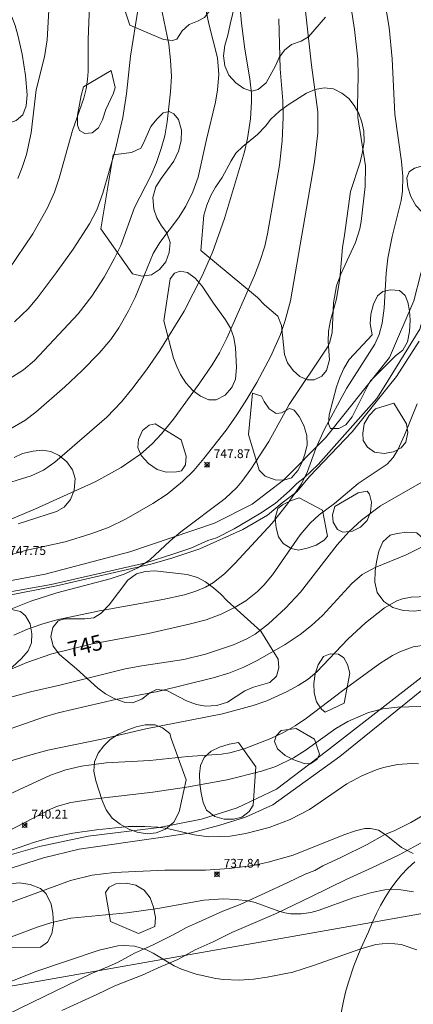
# Model space of a CAD drawing. Units: millimetres. Extents: x 423000 to 424003, y 4489999 to 4490501.
# Drawn here: x 423089 to 423134, y 4490223 to 4490334 of the extents above; entities that cross this region are included whole.
import ezdxf

# ---------------------------------------------------------------- set-up
doc = ezdxf.new("R2010")
doc.units = ezdxf.units.MM
doc.header["$MEASUREMENT"] = 0
for name, color, linetype, lineweight in [('f030026l_camino', 50, 'Continuous', 9), ('f050002l_curvanivel_cgn', 23, 'Continuous', 9), ('f050002l_curvanivel_mae', 213, 'Continuous', 9), ('f050008p_puntocotaterreno', 7, 'Continuous', 9), ('f060140s_arboladourbano', 92, 'Continuous', 9), ('f070048l_alambrada', 7, 'ALAMBRADA_3', 9), ('f090116l_tendido', 240, 'TENDIDO', 9)]:
    doc.layers.add(name, color=color, linetype=linetype, lineweight=lineweight)
doc.styles.get("Standard").update_dxf_attribs({"font": 'arial.ttf'})
doc.styles.add('Style-s7210005_h', font='txt')
doc.linetypes.add('ALAMBRADA_3', pattern='A,6.1e-05,[1,alambrada_3.shx,S=1,R=0,X=0,Y=0],-6.119413', length=6.119474)
doc.linetypes.add('TENDIDO', pattern='A,3.2e-05,[1,tendido.shx,S=1,R=0,X=0,Y=0],-3.208366', length=3.208398)

# ---------------------------------------------------------------- blocks, each defined once
blk = doc.blocks.new('punto_cota')
at = {"layer": 'f050008p_puntocotaterreno'}
for points in [[(0, 0), (-0.28, 0.28)], [(0, 0), (-0.28, -0.28)], [(0, 0), (0.28, 0.28)], [(0, 0), (0.28, -0.28)]]:
    blk.add_lwpolyline(points, dxfattribs=at)
blk.add_circle((0, 0), 0.25, dxfattribs=at)

msp = doc.modelspace()

# ---------------------------------------------------------------- linework, layer by layer
at = {"layer": 'f030026l_camino'}
for points in [[(423128.47, 4490292.76, 0), (423131.12, 4490296.07, 0), (423133.9, 4490302.51, 0), (423135.49, 4490308.71, 0), (423139.61, 4490321.55, 0), (423142.26, 4490331.33, 0), (423142.46, 4490334.59, 0)], [(423130.52, 4490292.76, 0), (423134.58, 4490299.3, 0), (423137.36, 4490309.51, 0), (423140.76, 4490321.48, 0), (423141.34, 4490322.13, 0), (423141.96, 4490322.31, 0), (423142.79, 4490322.16, 0), (423143.45, 4490321.69, 0), (423144.09, 4490320.88, 0), (423144.32, 4490320.02, 0), (423144.48, 4490319, 0), (423144.73, 4490310.07, 0), (423144.79, 4490292.76, 0)], [(423000, 4490263.72, 0), (423000.4, 4490263.68, 0), (423025.48, 4490262.79, 0), (423034.5, 4490262.79, 0), (423043.05, 4490263.47, 0), (423062.02, 4490265.5, 0), (423081.54, 4490268.34, 0), (423092.65, 4490270.31, 0), (423103.44, 4490272.76, 0), (423106.49, 4490273.74, 0), (423108.55, 4490274.42, 0), (423110.48, 4490275.3, 0), (423111.44, 4490275.62, 0), (423113.45, 4490276.62, 0), (423116.34, 4490278.34, 0), (423118.12, 4490279.52, 0), (423119.75, 4490280.96, 0), (423120.57, 4490281.77, 0), (423121.42, 4490282.43, 0), (423123, 4490283.92, 0), (423129.7, 4490291.42, 0), (423130.52, 4490292.76, 0)], [(423000, 4490265.79, 0), (423006.33, 4490265.37, 0), (423023.43, 4490264.62, 0), (423029.72, 4490264.34, 0), (423036.95, 4490264.65, 0), (423043.95, 4490265.23, 0), (423054.63, 4490266.49, 0), (423072.36, 4490268.33, 0), (423083.41, 4490269.91, 0), (423091.99, 4490271.48, 0), (423101.61, 4490274.04, 0), (423111.24, 4490277.27, 0), (423115.51, 4490279.43, 0), (423119.08, 4490282.15, 0), (423123.83, 4490286.95, 0), (423128.47, 4490292.76, 0)], [(423146.19, 4490292.76, 0), (423146.22, 4490290.68, 0), (423146.45, 4490276.38, 0), (423145.18, 4490269.1, 0), (423143.77, 4490265.9, 0), (423141.64, 4490263.6, 0), (423137.7, 4490260.65, 0), (423125.47, 4490250.8, 0), (423117.85, 4490245.29, 0), (423114.77, 4490243.92, 0), (423111.84, 4490243, 0), (423108.56, 4490242.13, 0), (423105.09, 4490241.6, 0), (423095.86, 4490240.28, 0), (423091.77, 4490239.29, 0), (423086.41, 4490237.57, 0), (423073.01, 4490232.37, 0), (423063.07, 4490228.32, 0), (423059.57, 4490226.82, 0), (423056.54, 4490224.65, 0), (423054.28, 4490223.08, 0), (423045.94, 4490216.76, 0)], [(423144.79, 4490292.76, 0), (423144.8, 4490290.59, 0), (423144.7, 4490274.45, 0), (423143.73, 4490268.75, 0), (423142.11, 4490265.95, 0), (423139.97, 4490263.81, 0), (423123.96, 4490251.4, 0), (423118.28, 4490247.08, 0), (423113.81, 4490244.98, 0), (423109.76, 4490243.68, 0), (423104.93, 4490242.71, 0), (423096.88, 4490241.73, 0), (423091.35, 4490240.57, 0), (423085.99, 4490239.05, 0), (423075.97, 4490235.02, 0), (423067.51, 4490231.43, 0), (423057.86, 4490227.21, 0), (423053.47, 4490224.52, 0), (423048.56, 4490220.86, 0)], [(423135.29, 4490244.31, 0), (423133.55, 4490243.28, 0), (423131.64, 4490242.36, 0), (423130.6, 4490241.93, 0), (423128.59, 4490240.81, 0), (423125.65, 4490239.38, 0), (423123.53, 4490238.38, 0), (423122.63, 4490237.86, 0), (423121.55, 4490237.45, 0), (423119.56, 4490236.5, 0), (423117.43, 4490235.49, 0), (423114.15, 4490233.98, 0), (423112.16, 4490233.22, 0), (423109.07, 4490231.82, 0), (423108.06, 4490231.36, 0), (423107.1, 4490230.83, 0), (423106.15, 4490230.36, 0), (423104.26, 4490229.42, 0), (423103.17, 4490228.92, 0), (423102.15, 4490228.45, 0), (423100.26, 4490227.43, 0), (423099.18, 4490226.95, 0), (423097.24, 4490226.14, 0), (423080.85, 4490218.21, 0)], [(423093.87, 4490221.95, 0), (423097.84, 4490223.78, 0), (423099.89, 4490224.76, 0), (423100.94, 4490225.16, 0), (423103, 4490225.96, 0), (423105.16, 4490226.94, 0), (423107.07, 4490227.75, 0), (423109.02, 4490228.84, 0), (423111.07, 4490229.76, 0), (423113.19, 4490230.81, 0), (423118.22, 4490232.98, 0), (423122.26, 4490234.89, 0), (423126.21, 4490236.81, 0), (423129.1, 4490238.16, 0), (423132.23, 4490239.63, 0), (423135.15, 4490241.22, 0)]]:
    msp.add_polyline3d(points, dxfattribs=at)
at = {"layer": 'f050002l_curvanivel_cgn'}
for points in [[(423087.89, 4490267.44, 747), (423090.36, 4490268.43, 747), (423093.3, 4490269.36, 747), (423099.38, 4490270.95, 747), (423100.97, 4490271.5, 747), (423102.52, 4490272.2, 747), (423103.89, 4490273.11, 747), (423106.2, 4490275.27, 747), (423107.4, 4490276.29, 747), (423112.43, 4490280.07, 747), (423113.76, 4490281.32, 747), (423114.35, 4490282, 747), (423115.37, 4490283.39, 747), (423117.39, 4490286.54, 747), (423119.71, 4490290.76, 747), (423124.08, 4490297.24, 747), (423124.34, 4490297.82, 747), (423124.62, 4490298.91, 747), (423124.77, 4490302.3, 747), (423125.11, 4490304.22, 747), (423125.59, 4490305.54, 747), (423127.26, 4490309.14, 747), (423127.75, 4490310.69, 747), (423127.9, 4490311.52, 747), (423128.35, 4490315.49, 747), (423128.38, 4490317.83, 747), (423127.54, 4490323.31, 747), (423127.48, 4490324.61, 747), (423127.57, 4490328.07, 747), (423127.52, 4490329.96, 747), (423127.15, 4490333.32, 747), (423126.39, 4490338.29, 747)], [(423087.79, 4490306.02, 754), (423090.58, 4490310.12, 754), (423092.24, 4490313.07, 754), (423093.02, 4490314.86, 754), (423093.58, 4490316.45, 754), (423095.08, 4490321.84, 754), (423096.36, 4490325.52, 754), (423096.63, 4490326.57, 754), (423096.79, 4490327.63, 754), (423096.86, 4490328.54, 754), (423096.85, 4490332.19, 754), (423097.09, 4490337.99, 754)], [(423088.16, 4490273.73, 748), (423089.73, 4490274.17, 748), (423094.25, 4490275.17, 748), (423097.16, 4490276.07, 748), (423099.16, 4490276.79, 748), (423101.18, 4490277.75, 748), (423104.22, 4490279.49, 748), (423105.85, 4490280.57, 748), (423107.6, 4490281.99, 748), (423108.86, 4490283.26, 748), (423110.03, 4490284.61, 748), (423112.55, 4490287.83, 748), (423113.76, 4490289.57, 748), (423114.92, 4490291.34, 748), (423116.03, 4490293.25, 748), (423117.62, 4490296.25, 748), (423118.72, 4490298.7, 748), (423119.28, 4490300.27, 748), (423119.87, 4490302.53, 748), (423122.58, 4490318.28, 748), (423122.97, 4490321.6, 748), (423122.98, 4490323.96, 748), (423122.24, 4490329.27, 748), (423121.42, 4490336.79, 748)], [(423087.44, 4490293.37, 752), (423089.51, 4490294.68, 752), (423090.75, 4490295.73, 752), (423095.73, 4490301.02, 752), (423097.28, 4490303.05, 752), (423098.68, 4490305.21, 752), (423099.84, 4490307.27, 752), (423100.57, 4490308.78, 752), (423102.14, 4490313.12, 752), (423104, 4490316.72, 752), (423104.64, 4490318.23, 752), (423105.18, 4490319.79, 752), (423105.57, 4490321.25, 752), (423105.85, 4490322.82, 752), (423106.24, 4490326.25, 752), (423106.33, 4490327.99, 752), (423106.24, 4490329.83, 752), (423106.02, 4490331.64, 752), (423105.28, 4490335.3, 752)], [(423087.96, 4490287.95, 751), (423089.65, 4490288.94, 751), (423090.91, 4490289.87, 751), (423094.22, 4490292.77, 751), (423096.13, 4490294.55, 751), (423098.13, 4490296.58, 751), (423099.45, 4490298.13, 751), (423100.34, 4490299.45, 751), (423101.46, 4490301.38, 751), (423102.2, 4490302.89, 751), (423104.26, 4490307.9, 751), (423105.02, 4490309.15, 751), (423107.14, 4490311.93, 751), (423107.97, 4490313.25, 751), (423108.76, 4490314.87, 751), (423109.37, 4490316.56, 751), (423110.3, 4490320.83, 751), (423111.34, 4490325.07, 751), (423111.56, 4490326.48, 751), (423111.71, 4490328.21, 751), (423111.57, 4490330.11, 751), (423110.59, 4490333.94, 751), (423110.28, 4490335.4, 751)], [(423088.43, 4490264.58, 746), (423089.95, 4490265.23, 746), (423091.58, 4490265.82, 746), (423093.32, 4490266.3, 746), (423098.14, 4490267.31, 746), (423105.36, 4490268.6, 746), (423107.81, 4490269.15, 746), (423109.11, 4490269.55, 746), (423110.21, 4490270.02, 746), (423111.1, 4490270.54, 746), (423112.38, 4490271.54, 746), (423113.55, 4490272.68, 746), (423117.77, 4490277.26, 746), (423119.53, 4490279.47, 746), (423121.1, 4490281.75, 746), (423121.79, 4490283.15, 746), (423122.74, 4490285.76, 746), (423123.7, 4490287.88, 746), (423126.24, 4490292.56, 746), (423129.47, 4490297.61, 746), (423129.95, 4490298.7, 746), (423130.28, 4490299.99, 746), (423130.5, 4490301.68, 746), (423130.75, 4490305.66, 746), (423130.95, 4490307.34, 746), (423131.42, 4490309.83, 746), (423132.45, 4490313.89, 746), (423132.61, 4490314.96, 746), (423132.64, 4490316.63, 746), (423132.5, 4490318.33, 746), (423131.74, 4490323.69, 746), (423131.43, 4490329.98, 746), (423131.08, 4490333.55, 746), (423130.68, 4490336.02, 746)], [(423088.49, 4490300.14, 753), (423090.07, 4490301.63, 753), (423091.19, 4490302.95, 753), (423093.24, 4490305.69, 753), (423095.15, 4490308.38, 753), (423097.03, 4490311.27, 753), (423097.85, 4490312.86, 753), (423098.53, 4490314.75, 753), (423099.99, 4490319.72, 753), (423100.81, 4490323.32, 753), (423101.22, 4490326, 753), (423101.69, 4490330.27, 753), (423102.54, 4490335.74, 753)], [(423087.21, 4490277.34, 749), (423090.86, 4490278.89, 749), (423097.68, 4490281.96, 749), (423100.62, 4490283.58, 749), (423102.81, 4490285.1, 749), (423104.14, 4490286.29, 749), (423105.2, 4490287.41, 749), (423106.55, 4490289.1, 749), (423109.57, 4490293.22, 749), (423110.97, 4490295.23, 749), (423111.81, 4490296.61, 749), (423112.63, 4490298.29, 749), (423115.76, 4490305.4, 749), (423116.39, 4490306.96, 749), (423116.95, 4490308.72, 749), (423117.27, 4490310.11, 749), (423118.62, 4490317.92, 749), (423118.91, 4490320.68, 749), (423119.05, 4490323.37, 749), (423119.01, 4490325.2, 749), (423118.7, 4490328.84, 749), (423118.55, 4490334.51, 749)], [(423086.08, 4490256.99, 744), (423090.31, 4490258.14, 744), (423093.64, 4490258.88, 744), (423101.07, 4490260.73, 744), (423102.95, 4490261.09, 744), (423107.75, 4490261.8, 744), (423110.22, 4490262.4, 744), (423113.39, 4490263.46, 744), (423114.92, 4490264.13, 744), (423115.86, 4490264.68, 744), (423117.38, 4490265.85, 744), (423119.29, 4490267.63, 744), (423120.99, 4490269.44, 744), (423125.18, 4490274.83, 744), (423126.5, 4490276.28, 744), (423127.92, 4490277.62, 744), (423130.1, 4490279.25, 744), (423135.06, 4490282.08, 744)], [(423083.51, 4490252.38, 743), (423091.9, 4490255.31, 743), (423093.44, 4490255.76, 743), (423099.97, 4490257.24, 743), (423104.79, 4490258.17, 743), (423111.07, 4490259.71, 743), (423112.87, 4490260.24, 743), (423114.56, 4490260.93, 743), (423116.15, 4490261.73, 743), (423119.28, 4490263.5, 743), (423120.96, 4490264.62, 743), (423122.26, 4490265.67, 743), (423123.49, 4490266.8, 743), (423126.85, 4490270.41, 743), (423128, 4490271.43, 743), (423129.48, 4490272.26, 743), (423133.03, 4490273.68, 743), (423136.71, 4490275.48, 743)], [(423084.73, 4490249.27, 742), (423089.82, 4490250.83, 742), (423092.27, 4490251.5, 742), (423098.58, 4490252.8, 742), (423103.43, 4490253.93, 742), (423112.12, 4490255.64, 742), (423115.63, 4490256.56, 742), (423117.18, 4490257.12, 742), (423119.43, 4490258.13, 742), (423120.74, 4490258.84, 742), (423121.87, 4490259.58, 742), (423122.85, 4490260.4, 742), (423126.37, 4490264.09, 742), (423128.4, 4490265.97, 742), (423130.54, 4490267.67, 742), (423131.94, 4490268.45, 742), (423132.61, 4490268.69, 742), (423133.59, 4490268.89, 742), (423138.15, 4490269.06, 742)], [(423086.92, 4490246.04, 741), (423092.57, 4490248.67, 741), (423094.32, 4490249.27, 741), (423096.12, 4490249.71, 741), (423098.93, 4490250.06, 741), (423103.87, 4490250.33, 741), (423108.18, 4490250.8, 741), (423112.02, 4490251.06, 741), (423112.98, 4490251.22, 741), (423114.6, 4490251.67, 741), (423117.64, 4490252.85, 741), (423119.07, 4490253.52, 741), (423120.38, 4490254.26, 741), (423121.69, 4490255.13, 741), (423125.81, 4490258.29, 741), (423130.02, 4490261.36, 741), (423131.45, 4490262.25, 741), (423132.29, 4490262.68, 741), (423133.81, 4490263.24, 741), (423135.37, 4490263.47, 741)], [(423088.15, 4490240.15, 739), (423090.77, 4490241.06, 739), (423092.52, 4490241.54, 739), (423095.13, 4490242.09, 739), (423097.83, 4490242.48, 739), (423101.4, 4490242.86, 739), (423103.32, 4490242.86, 739), (423104.77, 4490242.76, 739), (423105.87, 4490242.6, 739), (423108.93, 4490241.89, 739), (423110.59, 4490241.68, 739), (423112.99, 4490241.74, 739), (423114.78, 4490242.03, 739), (423117.43, 4490242.73, 739), (423119.84, 4490243.65, 739), (423122.03, 4490244.79, 739), (423126.29, 4490247.67, 739), (423127.97, 4490248.61, 739), (423129.6, 4490249.28, 739), (423130.43, 4490249.54, 739), (423132.05, 4490249.88, 739), (423133.65, 4490250, 739), (423134.42, 4490249.95, 739)], [(423054.95, 4490221.78, 738), (423058.67, 4490223.98, 738), (423061.34, 4490225.11, 738), (423068.98, 4490227.52, 738), (423073.51, 4490229.1, 738), (423077.79, 4490230.48, 738), (423094.87, 4490236.7, 738), (423097.32, 4490237.3, 738), (423099.82, 4490237.63, 738), (423105.58, 4490237.9, 738), (423110.21, 4490237.88, 738), (423112.9, 4490238.08, 738), (423115.64, 4490238.42, 738), (423117.34, 4490238.78, 738), (423120.17, 4490239.6, 738), (423125.93, 4490241.91, 738), (423127.25, 4490242.36, 738), (423128.32, 4490242.61, 738), (423128.96, 4490242.63, 738), (423129.86, 4490242.42, 738), (423130.75, 4490241.86, 738), (423132.5, 4490240.47, 738), (423133.83, 4490239.77, 738)], [(423086.93, 4490229.86, 737), (423091.06, 4490231.41, 737), (423092.73, 4490231.95, 737), (423094.91, 4490232.43, 737), (423101.25, 4490233.03, 737), (423104.79, 4490233.53, 737), (423110.03, 4490234.48, 737), (423112.26, 4490234.62, 737), (423113.67, 4490234.57, 737), (423115.06, 4490234.4, 737), (423115.84, 4490234.21, 737), (423118.55, 4490233.22, 737), (423119.24, 4490233.04, 737), (423119.85, 4490232.94, 737), (423121.11, 4490232.93, 737), (423122.19, 4490233.09, 737), (423123.01, 4490233.3, 737), (423127, 4490234.73, 737), (423129.1, 4490235.35, 737), (423130.59, 4490235.65, 737), (423132.2, 4490235.7, 737), (423133.85, 4490235.42, 737)], [(423076.38, 4490220.93, 736), (423082.68, 4490223.11, 736), (423091.04, 4490226.42, 736), (423098.1, 4490228.79, 736), (423100.23, 4490229.29, 736), (423100.93, 4490229.35, 736), (423102.17, 4490229.27, 736), (423103.51, 4490228.86, 736), (423104.27, 4490228.48, 736), (423106.66, 4490227.03, 736), (423107.46, 4490226.66, 736), (423109.16, 4490226.07, 736), (423111.38, 4490225.57, 736), (423112.26, 4490225.46, 736), (423114.02, 4490225.4, 736), (423115.67, 4490225.52, 736), (423117.22, 4490225.74, 736), (423120.12, 4490226.32, 736), (423122.5, 4490227.05, 736), (423127.86, 4490228.97, 736), (423129.57, 4490229.45, 736), (423130.99, 4490229.61, 736), (423132.45, 4490229.44, 736), (423134.22, 4490228.85, 736)]]:
    msp.add_polyline3d(points, dxfattribs=at)
at = {"layer": 'f050002l_curvanivel_mae'}
for points in [[(423088.86, 4490316.39, 755), (423089.38, 4490317.64, 755), (423089.87, 4490319.12, 755), (423090.39, 4490321.58, 755), (423090.94, 4490326.46, 755), (423091.89, 4490330.22, 755), (423092.21, 4490332.14, 755), (423092.78, 4490342.29, 755)], [(423086.44, 4490281.42, 750), (423090.38, 4490282.64, 750), (423091.78, 4490283.29, 750), (423093.07, 4490284.19, 750), (423098.97, 4490289.31, 750), (423100.64, 4490291.04, 750), (423101.84, 4490292.48, 750), (423103.5, 4490294.67, 750), (423105, 4490296.86, 750), (423107.77, 4490301.35, 750), (423109.85, 4490305.44, 750), (423111.05, 4490308.1, 750), (423112.36, 4490311.85, 750), (423114.62, 4490319.41, 750), (423114.99, 4490320.95, 750), (423115.32, 4490323.19, 750), (423115.44, 4490325.1, 750), (423115.42, 4490326.05, 750), (423115.24, 4490327.73, 750), (423114.67, 4490331.09, 750), (423114.3, 4490334.02, 750), (423113.73, 4490340.31, 750)], [(423085.5, 4490259.59, 745), (423089.89, 4490261.45, 745), (423092.73, 4490262.44, 745), (423097.34, 4490263.57, 745), (423103.73, 4490264.76, 745), (423108.51, 4490265.83, 745), (423110.27, 4490266.29, 745), (423111.97, 4490266.93, 745), (423113.59, 4490267.74, 745), (423114.79, 4490268.47, 745), (423116.12, 4490269.5, 745), (423116.84, 4490270.22, 745), (423117.81, 4490271.4, 745), (423120.98, 4490275.94, 745), (423122.1, 4490277.28, 745), (423123.13, 4490278.22, 745), (423124.88, 4490279.5, 745), (423127.56, 4490281.77, 745), (423130.84, 4490283.96, 745), (423131.55, 4490284.73, 745), (423132.07, 4490285.61, 745), (423132.84, 4490287.25, 745), (423134.27, 4490290.82, 745)], [(423087.78, 4490242.3, 740), (423092.5, 4490244.78, 740), (423093.28, 4490245.1, 740), (423094.88, 4490245.55, 740), (423097.38, 4490245.96, 740), (423104.23, 4490246.74, 740), (423108.05, 4490247.29, 740), (423112.67, 4490248.15, 740), (423116.58, 4490249.12, 740), (423118.19, 4490249.66, 740), (423120.22, 4490250.63, 740), (423121.52, 4490251.47, 740), (423125.02, 4490253.97, 740), (423126.39, 4490254.77, 740), (423128.75, 4490255.79, 740), (423130.38, 4490256.21, 740), (423132.03, 4490256.38, 740), (423135.92, 4490256.49, 740)]]:
    msp.add_polyline3d(points, dxfattribs=at)
at = {"layer": 'f060140s_arboladourbano'}
for points in [[(423101.6, 4490333.81, 0), (423100.35, 4490337.61, 0), (423100.44, 4490338.83, 0), (423100.7, 4490339.86, 0), (423103.18, 4490341.63, 0), (423105.93, 4490340, 0), (423106.94, 4490339.87, 0), (423107.62, 4490341.47, 0), (423108.3, 4490342.02, 0), (423108.82, 4490341.94, 0), (423109.87, 4490341.38, 0), (423110.43, 4490340.66, 0), (423110.75, 4490339.69, 0), (423110.95, 4490338.66, 0), (423111.09, 4490337.61, 0), (423111.08, 4490336.53, 0), (423110.69, 4490335.49, 0), (423110.09, 4490334.69, 0), (423109.29, 4490334.25, 0), (423108.35, 4490333.9, 0), (423107.56, 4490333.15, 0), (423106.94, 4490332.21, 0), (423106.45, 4490332.08, 0), (423105.42, 4490332.19, 0)], [(423099.48, 4490328.66, 0), (423099.95, 4490326.73, 0), (423099.75, 4490326.08, 0), (423098.86, 4490324.23, 0), (423098.48, 4490323.06, 0), (423098.04, 4490322.14, 0), (423097.32, 4490321.58, 0), (423096.48, 4490321.49, 0), (423095.89, 4490321.85, 0), (423095.66, 4490322.47, 0), (423095.66, 4490323.6, 0), (423096.08, 4490325.84, 0), (423096.34, 4490326.82, 0)], [(423109.67, 4490308.24, 0), (423110.01, 4490312.25, 0), (423110.36, 4490313.37, 0), (423110.8, 4490314.46, 0), (423111.34, 4490315.42, 0), (423112.09, 4490316.51, 0), (423113.11, 4490318.39, 0), (423113.66, 4490319.26, 0), (423114.44, 4490320.03, 0), (423116.12, 4490321.38, 0), (423117.01, 4490322.34, 0), (423117.65, 4490323.14, 0), (423118.61, 4490324.04, 0), (423119.6, 4490324.78, 0), (423121.67, 4490326.07, 0), (423122.66, 4490326.49, 0), (423123.71, 4490326.68, 0), (423124.76, 4490326.57, 0), (423125.71, 4490326.1, 0), (423126.49, 4490325.47, 0), (423127.12, 4490324.69, 0), (423127.63, 4490323.77, 0), (423127.96, 4490322.81, 0), (423128.19, 4490321.76, 0), (423128.25, 4490320.59, 0), (423128.06, 4490319.43, 0), (423127.78, 4490318.26, 0), (423126.7, 4490314.94, 0), (423126.02, 4490309.98, 0), (423125.77, 4490308.58, 0), (423125.46, 4490305.03, 0), (423125.3, 4490303.9, 0), (423125.08, 4490302.74, 0), (423124.41, 4490300.28, 0), (423124.19, 4490299.07, 0), (423124.14, 4490297.88, 0), (423124.31, 4490295.8, 0), (423123.96, 4490294.62, 0), (423123.42, 4490293.98, 0), (423122.55, 4490293.53, 0), (423121.77, 4490293.56, 0), (423120.93, 4490293.93, 0), (423120.16, 4490294.59, 0), (423119.53, 4490295.46, 0), (423119.2, 4490296.44, 0), (423118.86, 4490299.71, 0), (423118.44, 4490300.79, 0), (423116.93, 4490302.06, 0), (423116.12, 4490302.89, 0)], [(423099.69, 4490319.09, 0), (423101.78, 4490319.36, 0), (423102.84, 4490319.83, 0), (423103.16, 4490320.4, 0), (423103.99, 4490322.3, 0), (423104.66, 4490323.14, 0), (423105.39, 4490323.84, 0), (423106.06, 4490324.02, 0), (423106.62, 4490323.75, 0), (423107.12, 4490323.1, 0), (423107.47, 4490321.89, 0), (423107.45, 4490320.67, 0), (423107.15, 4490319.49, 0), (423106.62, 4490318.37, 0), (423105.16, 4490316.4, 0), (423104.54, 4490315.46, 0), (423104.21, 4490314.25, 0), (423104.33, 4490312.92, 0), (423104.68, 4490311.94, 0), (423105.21, 4490311.04, 0), (423105.81, 4490310.22, 0), (423106.18, 4490309.14, 0), (423106.09, 4490308.01, 0), (423105.69, 4490306.94, 0), (423104.98, 4490306.06, 0), (423104.05, 4490305.45, 0), (423102.99, 4490305.3, 0), (423101.89, 4490305.58, 0), (423098.32, 4490310.68, 0)], [(423137.34, 4490316.81, 0), (423137.9, 4490314.8, 0), (423137.83, 4490313.72, 0), (423137.4, 4490313.13, 0), (423136.47, 4490312.55, 0), (423135.5, 4490312.34, 0), (423134.78, 4490312.6, 0), (423134.11, 4490313.32, 0), (423133.55, 4490314.35, 0), (423133.2, 4490315.43, 0), (423133.09, 4490316.46, 0), (423133.37, 4490317.14, 0), (423133.96, 4490317.56, 0), (423134.93, 4490317.85, 0)], [(423108.37, 4490292.76, 0), (423107.95, 4490293.21, 0), (423107.36, 4490294.15, 0), (423106.93, 4490295.06, 0), (423106.56, 4490296.01, 0), (423105.46, 4490300.26, 0), (423106.19, 4490305, 0), (423106.67, 4490305.65, 0), (423107.34, 4490305.9, 0), (423108.17, 4490305.72, 0), (423109.02, 4490305.1, 0), (423109.83, 4490304.18, 0), (423111.11, 4490302.24, 0), (423112.49, 4490300.36, 0), (423113.04, 4490299.43, 0), (423113.43, 4490298.35, 0), (423113.61, 4490297.19, 0), (423113.71, 4490294.93, 0), (423113.6, 4490293.62, 0), (423113.22, 4490292.76, 0), (423113.17, 4490292.63, 0), (423112.43, 4490291.81, 0), (423111.41, 4490291.27, 0), (423110.58, 4490291.29, 0), (423109.64, 4490291.71, 0), (423108.77, 4490292.34, 0)], [(423125.09, 4490292.76, 0), (423125.1, 4490292.77, 0), (423125.47, 4490293.82, 0), (423125.92, 4490294.85, 0), (423126.55, 4490295.87, 0), (423129.15, 4490298.67, 0), (423128.93, 4490299.9, 0), (423128.99, 4490300.99, 0), (423129.3, 4490302.13, 0), (423129.74, 4490303.07, 0), (423130.36, 4490303.56, 0), (423131.25, 4490303.77, 0), (423132.27, 4490303.68, 0), (423132.9, 4490303.12, 0), (423133.2, 4490302.37, 0), (423133.4, 4490301.37, 0), (423133.46, 4490300.33, 0), (423133.4, 4490299.04, 0), (423133.16, 4490297.86, 0), (423132.62, 4490296.93, 0), (423131.81, 4490296.27, 0), (423128.95, 4490293.43, 0), (423128.6, 4490292.76, 0), (423126.87, 4490289.36, 749.38), (423126.16, 4490288.45, 749.38), (423125.35, 4490288.02, 749.38), (423124.42, 4490288.03, 749.38), (423124.2, 4490288.54, 749.38), (423124.26, 4490289.57, 749.38), (423125.09, 4490292.76, 749.38)], [(423115.53, 4490292.05, 0), (423116.57, 4490291.71, 0), (423116.87, 4490291.08, 0), (423117.44, 4490290.25, 0), (423118.22, 4490289.74, 0), (423118.83, 4490289.81, 0), (423119.75, 4490290.29, 0), (423120.3, 4490290.11, 0), (423120.87, 4490289.4, 0), (423121.4, 4490288.38, 0), (423121.74, 4490287.22, 0), (423121.77, 4490286.13, 0), (423121.51, 4490285.11, 0), (423121.14, 4490284.14, 0), (423120.69, 4490283.24, 0), (423119.99, 4490282.44, 0), (423119.12, 4490282.14, 0), (423118.13, 4490282.19, 0), (423116.98, 4490282.6, 0), (423116.32, 4490283.29, 0), (423115.1, 4490287.35, 0)], [(423131.61, 4490290.9, 0), (423133.06, 4490288.54, 0), (423133.2, 4490287.57, 0), (423132.96, 4490286.46, 0), (423132.46, 4490285.81, 0), (423131.56, 4490285.36, 0), (423130.5, 4490285.17, 0), (423129.42, 4490285.34, 0), (423128.61, 4490285.89, 0), (423128.14, 4490286.65, 0), (423128.09, 4490287.49, 0), (423128.24, 4490288.55, 0), (423128.8, 4490289.51, 0), (423129.54, 4490290.24, 0)], [(423107.43, 4490286.73, 0), (423108.02, 4490284.87, 0), (423107.94, 4490283.91, 0), (423107.49, 4490283.23, 0), (423106.92, 4490283.09, 0), (423105.72, 4490283.05, 0), (423104.7, 4490283.37, 0), (423103.72, 4490284.04, 0), (423102.9, 4490284.95, 0), (423102.51, 4490285.88, 0), (423102.57, 4490286.78, 0), (423103.06, 4490287.79, 0), (423103.8, 4490288.41, 0), (423104.5, 4490288.55, 0)], [(423127.55, 4490280.72, 0), (423128.58, 4490280.9, 0), (423128.85, 4490280.57, 0), (423129.08, 4490279.65, 0), (423128.96, 4490278.52, 0), (423128.57, 4490277.59, 0), (423127.83, 4490276.81, 0), (423126.9, 4490276.37, 0), (423125.8, 4490276.25, 0), (423125.22, 4490276.57, 0), (423124.7, 4490277.38, 0), (423124.64, 4490278.22, 0), (423124.91, 4490279.15, 0)], [(423123.52, 4490278.76, 0), (423124.06, 4490275.79, 0), (423123.71, 4490275.33, 0), (423122.79, 4490274.76, 0), (423121.78, 4490274.43, 0), (423120.76, 4490274.22, 0), (423119.96, 4490274.4, 0), (423119.05, 4490274.95, 0), (423118.52, 4490275.74, 0), (423118.24, 4490276.73, 0), (423118.11, 4490277.88, 0), (423118.43, 4490278.93, 0), (423118.94, 4490279.37, 0), (423119.88, 4490279.82, 0), (423120.86, 4490280.16, 0)], [(423137.59, 4490273.11, 0), (423137.92, 4490269.7, 0), (423137.61, 4490269.2, 0), (423136.86, 4490268.36, 0), (423135.9, 4490267.75, 0), (423134.94, 4490267.44, 0), (423133.95, 4490267.29, 0), (423132.67, 4490267.36, 0), (423131.51, 4490267.7, 0), (423130.49, 4490268.39, 0), (423129.73, 4490269.4, 0), (423129.45, 4490270.57, 0), (423129.48, 4490271.87, 0), (423129.63, 4490272.88, 0), (423129.92, 4490274.09, 0), (423130.36, 4490275.14, 0), (423131.18, 4490275.91, 0), (423132, 4490276.12, 0), (423133.11, 4490276.24, 0), (423134.22, 4490276.19, 0)], [(423116.51, 4490265, 0), (423118.45, 4490261.84, 0), (423118.56, 4490260.85, 0), (423118.26, 4490259.91, 0), (423117.51, 4490259.19, 0), (423115.66, 4490258.65, 0), (423114.69, 4490258.24, 0), (423112.69, 4490256.97, 0), (423111.51, 4490256.59, 0), (423110.19, 4490256.52, 0), (423109.2, 4490256.69, 0), (423108.03, 4490257.09, 0), (423105.81, 4490258.28, 0), (423104.62, 4490258.41, 0), (423103.87, 4490258.01, 0), (423102.97, 4490257.29, 0), (423101.9, 4490256.88, 0), (423100.96, 4490256.96, 0), (423099.73, 4490257.41, 0), (423098.83, 4490257.92, 0), (423097.96, 4490258.56, 0), (423095.53, 4490260.75, 0), (423093.59, 4490262.38, 0), (423092.87, 4490263.32, 0), (423092.62, 4490264.41, 0), (423092.85, 4490265.45, 0), (423093.47, 4490266.18, 0), (423094.16, 4490266.41, 0), (423096.5, 4490266.43, 0), (423097.51, 4490266.52, 0), (423098.33, 4490267.06, 0), (423099.25, 4490268.01, 0), (423101.36, 4490270.81, 0), (423102.37, 4490271.53, 0), (423103.35, 4490271.8, 0), (423104.44, 4490271.85, 0), (423108.13, 4490271.45, 0), (423109.3, 4490271.1, 0), (423110.2, 4490270.62, 0), (423111.13, 4490269.94, 0), (423111.95, 4490269.2, 0), (423112.65, 4490268.46, 0)], [(423125.98, 4490256.84, 0), (423123.79, 4490255.83, 0), (423123.41, 4490256.15, 0), (423122.82, 4490257.01, 0), (423122.56, 4490258.03, 0), (423122.52, 4490259.09, 0), (423122.69, 4490260.18, 0), (423123.02, 4490261.19, 0), (423123.63, 4490262.13, 0), (423124.38, 4490262.45, 0), (423125.32, 4490262.39, 0), (423125.94, 4490261.99, 0), (423126.35, 4490261.24, 0), (423126.62, 4490260.26, 0)], [(423108.02, 4490248.14, 0), (423107.2, 4490244.51, 0), (423106.59, 4490243.35, 0), (423105.64, 4490242.53, 0), (423104.6, 4490242.11, 0), (423103.57, 4490242, 0), (423102.45, 4490242.2, 0), (423101.5, 4490242.55, 0), (423100.52, 4490243.1, 0), (423099.6, 4490243.8, 0), (423098.93, 4490244.74, 0), (423098.44, 4490245.79, 0), (423097.75, 4490248.04, 0), (423097.51, 4490249.14, 0), (423097.57, 4490250.17, 0), (423098.01, 4490251.16, 0), (423098.63, 4490252, 0), (423099.37, 4490252.72, 0), (423100.3, 4490253.33, 0), (423101.36, 4490253.83, 0), (423102.34, 4490254.15, 0), (423103.36, 4490254.38, 0), (423104.49, 4490254.39, 0), (423105.33, 4490254.05, 0), (423106.14, 4490253.4, 0), (423106.29, 4490252.84, 0)], [(423122.61, 4490252.75, 0), (423123.17, 4490251.04, 0), (423122.9, 4490250.5, 0), (423122.16, 4490249.94, 0), (423121.41, 4490250, 0), (423120.24, 4490250.42, 0), (423119.28, 4490250.9, 0), (423118.39, 4490251.65, 0), (423118.06, 4490252.48, 0), (423118.22, 4490253.15, 0), (423118.81, 4490253.74, 0), (423120.51, 4490253.98, 0)], [(423115.93, 4490249.61, 0), (423115.62, 4490245.26, 0), (423115.15, 4490244.55, 0), (423114.33, 4490243.91, 0), (423113.37, 4490243.69, 0), (423112.34, 4490243.69, 0), (423111.27, 4490243.99, 0), (423110.32, 4490244.7, 0), (423109.93, 4490245.56, 0), (423109.71, 4490246.62, 0), (423109.56, 4490247.69, 0), (423109.51, 4490248.77, 0), (423109.62, 4490249.77, 0), (423110.07, 4490250.66, 0), (423110.83, 4490251.38, 0), (423111.8, 4490251.85, 0), (423112.9, 4490252.2, 0), (423113.94, 4490252.38, 0)], [(423085.45, 4490229.1, 0), (423084.98, 4490232.81, 0), (423085.32, 4490233.71, 0), (423085.92, 4490234.82, 0), (423086.8, 4490235.79, 0), (423088, 4490236.35, 0), (423089.04, 4490236.44, 0), (423090.29, 4490236.26, 0), (423091.43, 4490235.81, 0), (423092.08, 4490235.19, 0), (423092.65, 4490234.04, 0), (423092.86, 4490233.02, 0), (423092.91, 4490231.79, 0), (423092.75, 4490230.65, 0), (423092.24, 4490229.72, 0), (423091.44, 4490229.13, 0)], [(423099.41, 4490232.06, 0), (423098.85, 4490235.35, 0), (423099.26, 4490235.96, 0), (423100.02, 4490236.34, 0), (423101.2, 4490236.42, 0), (423102.28, 4490236.2, 0), (423103.24, 4490235.63, 0), (423103.92, 4490234.74, 0), (423104.29, 4490233.7, 0), (423104.52, 4490232.53, 0), (423104.43, 4490231.49, 0), (423102.58, 4490230.68, 0)]]:
    msp.add_polyline3d(points, close=True, dxfattribs=at)
for points in [[(423088.18, 4490334.76, 0), (423088.56, 4490333.77, 0), (423088.87, 4490332.69, 0), (423089.35, 4490330.5, 0), (423089.76, 4490328.1, 0), (423089.92, 4490325.88, 0), (423089.81, 4490324.64, 0), (423089.42, 4490323.63, 0), (423088.67, 4490322.97, 0), (423087.67, 4490322.6, 0), (423086.62, 4490322.4, 0), (423085.6, 4490322.65, 0), (423084.59, 4490323.39, 0), (423083.89, 4490324.16, 0), (423083.39, 4490325.12, 0), (423083.16, 4490326.2, 0), (423083.06, 4490328.52, 0), (423082.85, 4490329.69, 0), (423082.79, 4490330.73, 0), (423083.59, 4490337.83, 0)], [(423123.86, 4490334.72, 0), (423121.92, 4490332.47, 0), (423121.08, 4490331.99, 0), (423119.98, 4490331.62, 0), (423119.18, 4490330.98, 0), (423118.58, 4490330.15, 0), (423118.18, 4490329.19, 0), (423117.09, 4490327.27, 0), (423116.21, 4490326.49, 0), (423115.46, 4490326.33, 0), (423114.57, 4490326.6, 0), (423113.65, 4490327.25, 0), (423112.87, 4490328.13, 0), (423112.39, 4490329.18, 0), (423112.25, 4490330.34, 0), (423112.42, 4490331.48, 0), (423112.75, 4490332.67, 0), (423113, 4490333.92, 0), (423113.82, 4490337.26, 0)], [(423088.46, 4490284.73, 0), (423089.4, 4490285.17, 0), (423090.63, 4490285.46, 0), (423091.64, 4490285.58, 0), (423092.64, 4490285.4, 0), (423093.57, 4490284.97, 0), (423094.45, 4490284.23, 0), (423095.08, 4490283.33, 0), (423095.37, 4490282.36, 0), (423095.26, 4490281.02, 0), (423094.84, 4490279.96, 0), (423094.15, 4490279.11, 0), (423093.28, 4490278.6, 0), (423088.89, 4490277.2, 0)], [(423088.16, 4490267.46, 0), (423089.16, 4490267.23, 0), (423089.75, 4490266.74, 0), (423090.28, 4490265.83, 0), (423090.48, 4490264.72, 0), (423090.44, 4490263.7, 0), (423090.05, 4490262.78, 0), (423089.29, 4490261.93, 0), (423086.56, 4490259.43, 0)], [(423125.48, 4490220.92, 0), (423125.9, 4490223.02, 0), (423126.12, 4490224.03, 0), (423126.41, 4490225.07, 0), (423127.07, 4490227.03, 0), (423127.45, 4490227.99, 0), (423127.86, 4490228.99, 0), (423128.73, 4490230.9, 0), (423129.17, 4490231.91, 0), (423129.66, 4490232.95, 0), (423130.11, 4490233.88, 0), (423130.63, 4490234.78, 0), (423131.21, 4490235.7, 0), (423131.83, 4490236.56, 0), (423132.5, 4490237.36, 0), (423133.21, 4490238.13, 0), (423133.99, 4490238.84, 0)]]:
    msp.add_polyline3d(points, dxfattribs=at)
at = {"layer": 'f070048l_alambrada'}
msp.add_polyline3d([(423000, 4490263.23, 747.76), (423002.7, 4490263.06, 747.95), (423015.74, 4490262.56, 748.38), (423026.39, 4490262.23, 749.13), (423035.1, 4490262.09, 749.49), (423040.77, 4490262.77, 748.75), (423045.14, 4490263.12, 748.75), (423063.24, 4490265.19, 747.95), (423072.92, 4490266.51, 747.66), (423086.96, 4490268.9, 749.38), (423093.26, 4490270.16, 748.51), (423104.13, 4490272.66, 747.7), (423106.48, 4490273.35, 747.7), (423109.55, 4490274.35, 746.83), (423114.43, 4490276.56, 746.83), (423117.27, 4490278.19, 746.75), (423118.91, 4490279.57, 746.75), (423120.59, 4490280.82, 746.75), (423122.02, 4490282.57, 746.75), (423126.86, 4490287.66, 747.85), (423130.98, 4490292.76, 746.09), (423131.92, 4490293.92, 746.09), (423134.48, 4490297.93, 746.48)], dxfattribs=at)
at = {"layer": 'f090116l_tendido'}
msp.add_polyline3d([(423295.38, 4490240.32, 0), (423155.92, 4490236.69, 0), (423000, 4490209.22, 0)], dxfattribs=at)

# ---------------------------------------------------------------- block references
at = {"layer": 'f050008p_puntocotaterreno'}
for p in [(423110.38, 4490283.91, 747.87), (423089.66, 4490242.99, 740.21), (423111.51, 4490237.42, 737.84)]:
    msp.add_blockref('punto_cota', p, dxfattribs=at)

# ---------------------------------------------------------------- texts
at = {"layer": 'f050002l_curvanivel_mae', "insert": (423096.53, 4490263.37, 745), "char_height": 1.75, "width": 5.25, "attachment_point": 5, "rotation": 13.8255}
msp.add_mtext('{\\fRoman|b1|i0;745}', dxfattribs=at)
at = {"layer": 'f050008p_puntocotaterreno', "style": 'Style-s7210005_h'}
for s, p in [('747.87', (423111.13, 4490284.66, 747.87)), ('747.75', (423087.91, 4490273.67, 747.75)), ('740.21', (423090.41, 4490243.74, 740.21)), ('737.84', (423112.26, 4490238.17, 737.84))]:
    msp.add_text(s, height=1, dxfattribs=at).set_placement(p)

doc.saveas('drawing.dxf')
